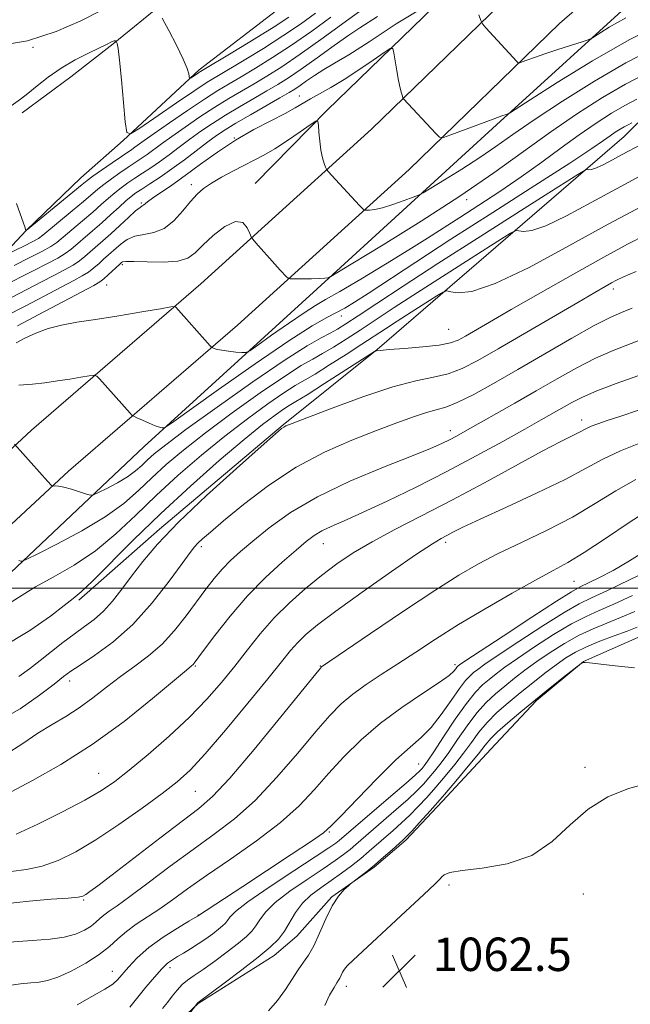
# Model space of a CAD drawing. Extents: x 2074800 to 2077700, y 287300 to 290200.
# Drawn here: x 2076607 to 2076753, y 288400 to 288636 of the extents above; entities that cross this region are included whole.
import ezdxf

# ---------------------------------------------------------------- set-up
doc = ezdxf.new("R2010")
doc.units = 0
doc.header["$MEASUREMENT"] = 0
for name, color, linetype, lineweight in [('BREAKLINE DTM HARD', 7, 'Continuous', 0), ('CONTOUR INDEX', 41, 'Continuous', 13), ('CONTOUR INTERMEDIATE', 44, 'Continuous', 0), ('GRID LINE', 7, 'Continuous', 0), ('SPOT ELEVATION', 7, 'Continuous', 0), ('SPOT ELEVATION DTM', 2, 'Continuous', 13)]:
    doc.layers.add(name, color=color, linetype=linetype, lineweight=lineweight)
doc.styles.add('Style-WORKING', font='WORKING.shx')

# ---------------------------------------------------------------- blocks, each defined once
blk = doc.blocks.new('SPOT')
at = {"layer": 'SPOT ELEVATION'}
for p, q in [((-3.91, -3.91), (3.82, 3.81)), ((-1.65, 3.77), (1.72, -3.93))]:
    blk.add_line(p, q, dxfattribs=at)

msp = doc.modelspace()

# ---------------------------------------------------------------- linework, layer by layer
at = {"layer": 'BREAKLINE DTM HARD'}
for points in [[(2076939.15, 288858.57, 991.18), (2076897.26, 288814.25, 996.04), (2076853.19, 288773.32, 1000.35), (2076818.77, 288736.09, 1004.71), (2076768.81, 288693.06, 1008.43), (2076749.48, 288678.19, 1010.48), (2076736.59, 288667.04, 1011.79), (2076713.49, 288646.85, 1014), (2076680.16, 288614.42, 1017.78), (2076662.95, 288596.87, 1019.51)], [(2076342.28, 288262.86, 1056.58), (2076364.04, 288275.95, 1054.68), (2076386.5, 288295.47, 1052.35), (2076415.81, 288327.15, 1049.16), (2076445.16, 288366.29, 1045.5), (2076476.2, 288404.39, 1041.27), (2076503.47, 288435.75, 1037.61), (2076543.67, 288475.5, 1032.66), (2076576.02, 288506.82, 1028.87), (2076609.39, 288537.8, 1025.62), (2076649.9, 288572.81, 1021.35), (2076690.75, 288609.85, 1016.81), (2076726.85, 288644.88, 1012.95), (2076760.89, 288674.5, 1010.17), (2076801.74, 288710.18, 1005.87), (2076849.08, 288755.99, 1000.92), (2076884.16, 288789, 997.3), (2076920.6, 288824.02, 993.44), (2076939.16, 288843.17, 991.7)], [(2076370.8, 288261.85, 1055.39), (2076395.7, 288285.98, 1052.35), (2076422.87, 288311.59, 1050.24), (2076455.56, 288358.16, 1045.5), (2076486.3, 288395.89, 1041.27), (2076513.1, 288426.71, 1037.61), (2076552.9, 288466.06, 1032.66), (2076585.1, 288497.24, 1028.87), (2076618.2, 288527.97, 1025.62), (2076658.65, 288562.93, 1021.35), (2076699.78, 288600.22, 1016.81), (2076735.79, 288635.16, 1012.95), (2076769.56, 288664.55, 1010.17), (2076810.68, 288700.46, 1005.87), (2076858.19, 288746.44, 1000.92), (2076893.26, 288779.43, 997.3), (2076929.91, 288814.66, 993.44), (2076939.18, 288824.22, 992.58)], [(2076501.97, 288403.12, 1040.13), (2076528.31, 288429.17, 1036.87), (2076564.87, 288465.32, 1032.52), (2076601.42, 288500.94, 1028.69), (2076636.35, 288533.9, 1024.49), (2076677.73, 288571.63, 1020.29), (2076720.72, 288610.95, 1016.3), (2076755.11, 288642.31, 1012.78), (2076795.94, 288678.97, 1008.63), (2076851.83, 288729.99, 1002.86), (2076916.84, 288787.9, 996.88)], [(2076939.23, 288780.26, 1007.55), (2076902.78, 288748.99, 1010.06), (2076848.51, 288699.57, 1014.21), (2076803.92, 288660.25, 1018.83), (2076751.23, 288608.15, 1024.91), (2076692.14, 288557.15, 1031.95), (2076669.58, 288539.09, 1033.89), (2076640.04, 288514.13, 1033.63), (2076620.7, 288497.13, 1032.32)], [(2076607.17, 288613.81, 1006.66), (2076618.77, 288622.42, 1006.97), (2076628.93, 288630.31, 1006.15), (2076641.27, 288640.36, 1003.61), (2076652.89, 288651.49, 1002.51), (2076664.87, 288662.26, 1001.46), (2076679.03, 288675.19, 1000.01), (2076691.37, 288685.23, 998.05), (2076705.15, 288694.55, 997.35), (2076717.85, 288704.23, 995.39), (2076735.62, 288717.5, 994.14), (2076748.31, 288726.1, 992.85), (2076762.46, 288737.58, 992.18)], [(2076485.38, 288474.32, 1025.72), (2076495.2, 288486.91, 1023.61), (2076501.76, 288496.99, 1022.24), (2076511.21, 288507.78, 1021.26), (2076521.72, 288513.5, 1020.55), (2076535.83, 288518.48, 1019.03), (2076545.98, 288524.56, 1018.95), (2076552.17, 288533.56, 1017.73), (2076559.83, 288546.16, 1016.87), (2076570.01, 288557.3, 1015.31), (2076581.24, 288563.38, 1013.23), (2076597.92, 288574.85, 1011.36), (2076608.09, 288585.63, 1007.99), (2076621.17, 288598.2, 1007.17), (2076631.33, 288607.18, 1006.11), (2076649.49, 288624.05, 1003.69), (2076669.08, 288639.12, 1001.81), (2076679.25, 288650.26, 1000.52), (2076690.88, 288662.12, 999.07), (2076707.57, 288675.03, 997.5), (2076723.18, 288689.03, 996.33), (2076739.14, 288701.23, 994.72), (2076755.48, 288715.59, 994.25)], [(2076641.31, 288393, 1057.4), (2076649.3, 288400.55, 1058.07), (2076667.43, 288412.01, 1058.66), (2076672.87, 288416.67, 1058.81), (2076681.23, 288426.02, 1059.91), (2076691.39, 288433.19, 1060.1), (2076699.01, 288439.65, 1060.3), (2076707.73, 288448.99, 1060.38), (2076720.45, 288462.65, 1061.16), (2076730.26, 288473.07, 1060.22), (2076741.51, 288482.4, 1059.99), (2076755.27, 288488.46, 1059.24), (2076770.1, 288491.99, 1059.2), (2076788.18, 288494.06, 1060.07), (2076801.93, 288499.4, 1059.99), (2076811.37, 288506.94, 1059.83), (2076825.87, 288516.97, 1060.34), (2076835.66, 288522.34, 1060.22), (2076851.21, 288525.14, 1060.38)]]:
    msp.add_polyline3d(points, dxfattribs=at)
at = {"layer": 'CONTOUR INDEX', "flags": 128}
for points, elevation in [([(2076689.296, 288639.128), (2076684.784, 288635.794), (2076679.198, 288631.717), (2076673.723, 288627.821), (2076669.281, 288624.818), (2076665.723, 288622.573), (2076662.635, 288620.74), (2076659.649, 288619.005), (2076656.578, 288617.189), (2076653.28, 288615.146), (2076649.703, 288612.802), (2076646.145, 288610.375), (2076642.992, 288608.154), (2076640.529, 288606.36), (2076637.081, 288603.808), (2076635.656, 288602.821), (2076632.513, 288600.738), (2076630.547, 288599.405), (2076628.504, 288597.975), (2076626.676, 288596.632), (2076625.221, 288595.472), (2076621.84, 288592.575), (2076619.124, 288590.298), (2076612.082, 288584.468), (2076611.011, 288583.694), (2076609.719, 288582.972), (2076607.725, 288581.969), (2076603.538, 288579.931)], 1010), ([(2076756.315, 288623.147), (2076751.528, 288620.658), (2076746.097, 288617.492), (2076740.076, 288613.634), (2076733.725, 288609.271), (2076720.078, 288599.422), (2076711.932, 288593.814), (2076702.629, 288587.811), (2076693.542, 288582.178), (2076682.495, 288575.481), (2076680.997, 288574.589), (2076680.64, 288574.409), (2076680.316, 288574.309), (2076679.623, 288574.192), (2076678.334, 288574.093), (2076676.36, 288574.038), (2076674.159, 288574.019), (2076672.328, 288574.017), (2076671.293, 288574.036), (2076670.801, 288574.16), (2076670.433, 288574.496), (2076668.903, 288576.147), (2076667.618, 288577.562), (2076663.072, 288582.667), (2076662.335, 288583.522), (2076661.958, 288584.109), (2076661.618, 288584.931), (2076661.014, 288586.266), (2076659.932, 288587.503), (2076658.176, 288587.805), (2076655.683, 288586.608), (2076652.897, 288584.44), (2076650.392, 288582.101), (2076648.522, 288580.253), (2076646.765, 288578.993), (2076644.38, 288578.282), (2076640.914, 288578.048), (2076637.071, 288578.098), (2076633.844, 288578.211), (2076631.971, 288578.212), (2076631.178, 288578.115), (2076630.935, 288577.982), (2076630.478, 288577.565), (2076627.739, 288574.981), (2076626.653, 288574.011), (2076625.728, 288573.309), (2076624.285, 288572.472), (2076611.133, 288565.466), (2076605.997, 288562.754)], 1020), ([(2076755.528, 288591.421), (2076747.453, 288587.101), (2076738.008, 288581.905), (2076728.47, 288576.783), (2076720.359, 288572.883), (2076714.819, 288571.019), (2076711.517, 288570.662), (2076709.747, 288570.952), (2076708.796, 288571.13), (2076707.923, 288570.865), (2076706.381, 288569.929), (2076700.264, 288566.041), (2076696.898, 288563.884), (2076694.08, 288562.054), (2076688.446, 288558.367), (2076684.7, 288555.944), (2076680.723, 288553.41), (2076677.24, 288551.25), (2076672.525, 288548.477), (2076669.814, 288546.749), (2076665.922, 288544.069), (2076661.054, 288540.526), (2076655.633, 288536.358), (2076650.044, 288531.788), (2076644.517, 288526.997), (2076639.244, 288522.149), (2076634.337, 288517.413), (2076629.591, 288512.955), (2076624.717, 288508.941), (2076619.572, 288505.502), (2076614.586, 288502.622), (2076610.33, 288500.251), (2076607.153, 288498.308), (2076604.511, 288496.591)], 1030), ([(2076754.507, 288550.823), (2076749.298, 288548.943), (2076744.697, 288547.201), (2076741.255, 288545.711), (2076738.689, 288544.404), (2076731.377, 288540.249), (2076727.481, 288538.056), (2076722.218, 288535.113), (2076715.85, 288531.622), (2076708.787, 288527.88), (2076701.479, 288524.18), (2076694.544, 288520.811), (2076688.64, 288518.058), (2076684.249, 288516.108), (2076681.132, 288514.75), (2076678.873, 288513.674), (2076677.042, 288512.573), (2076675.153, 288511.147), (2076672.71, 288509.101), (2076669.362, 288506.207), (2076665.353, 288502.512), (2076661.075, 288498.133), (2076656.922, 288493.295), (2076653.285, 288488.666), (2076650.559, 288485.021), (2076648.302, 288481.984), (2076648.031, 288481.67), (2076647.68, 288481.367), (2076646.469, 288480.359), (2076638.374, 288473.554), (2076631.532, 288468.07), (2076623.914, 288462.506), (2076616.373, 288457.741), (2076609.628, 288453.954), (2076604.364, 288451.15)], 1040), ([(2076756.611, 288509.087), (2076752.524, 288506.476), (2076748.591, 288504.21), (2076745.142, 288502.407), (2076740.691, 288500.253), (2076738.667, 288499.113), (2076735.084, 288496.859), (2076729.154, 288493.005), (2076722.291, 288488.504), (2076713.139, 288482.461), (2076711.818, 288481.573), (2076711.5, 288481.343), (2076711.348, 288481.213), (2076711.164, 288481.016), (2076710.91, 288480.684), (2076710.459, 288480.118), (2076709.331, 288479.094), (2076706.961, 288477.359), (2076703.009, 288474.744), (2076698.058, 288471.418), (2076692.923, 288467.637), (2076688.264, 288463.636), (2076684.146, 288459.57), (2076680.48, 288455.574), (2076677.091, 288451.728), (2076673.452, 288447.88), (2076668.947, 288443.824), (2076663.225, 288439.457), (2076656.998, 288435.092), (2076651.244, 288431.151), (2076646.697, 288427.946), (2076643.13, 288425.373), (2076640.077, 288423.219), (2076634.456, 288419.51), (2076632.076, 288417.777), (2076630.072, 288416.027), (2076628.074, 288414.206), (2076625.608, 288412.264), (2076622.385, 288410.212), (2076618.853, 288408.296), (2076615.648, 288406.819), (2076613.213, 288405.988), (2076611.237, 288405.622), (2076609.217, 288405.439), (2076606.699, 288405.194), (2076603.425, 288404.778)], 1050), ([(2076753.709, 288480.904), (2076749.125, 288481.401), (2076742.961, 288482.107), (2076741.942, 288482.204), (2076741.582, 288482.2), (2076741.372, 288482.153), (2076741.211, 288482.092), (2076741.103, 288482.038), (2076740.976, 288481.953), (2076736.753, 288478.647), (2076733.547, 288476.112), (2076729.987, 288473.257), (2076726.488, 288470.391), (2076723.371, 288467.755), (2076720.929, 288465.573), (2076719.3, 288463.933), (2076717.994, 288462.377), (2076716.365, 288460.312), (2076713.94, 288457.325), (2076710.947, 288453.732), (2076707.784, 288450.029), (2076704.819, 288446.659), (2076702.287, 288443.855), (2076700.387, 288441.799), (2076699.201, 288440.554), (2076698.339, 288439.717), (2076695.677, 288437.311), (2076693.669, 288435.527), (2076691.566, 288433.72), (2076689.642, 288432.152), (2076688.049, 288430.917), (2076686.271, 288429.582), (2076685.843, 288429.236), (2076685.261, 288428.727), (2076684.248, 288427.782), (2076682.888, 288426.222), (2076681.358, 288423.891), (2076679.81, 288420.767), (2076678.317, 288417.364), (2076676.932, 288414.327), (2076675.678, 288412.108), (2076674.475, 288410.376), (2076673.217, 288408.607), (2076670.18, 288403.878), (2076668.294, 288401.273), (2076666.072, 288398.781)], 1060)]:
    msp.add_lwpolyline(points, dxfattribs=dict(at, elevation=elevation))
at = {"layer": 'CONTOUR INTERMEDIATE', "flags": 128}
for points, elevation in [([(2076625.861, 288638.189), (2076621.185, 288635.846), (2076615.309, 288633.252), (2076608.392, 288631.049), (2076600.746, 288629.712)], 1004), ([(2076703.702, 288639.315), (2076696.693, 288635.076), (2076690.178, 288630.777), (2076685.322, 288627.691), (2076681.895, 288625.652), (2076679.317, 288624.135), (2076677.114, 288622.722), (2076675.222, 288621.416), (2076673.685, 288620.328), (2076672.439, 288619.489), (2076671.014, 288618.62), (2076668.832, 288617.363), (2076661.764, 288613.324), (2076658.29, 288611.299), (2076655.716, 288609.724), (2076653.681, 288608.357), (2076651.586, 288606.813), (2076646.018, 288602.568), (2076642.994, 288600.342), (2076640.18, 288598.391), (2076637.732, 288596.781), (2076635.776, 288595.527), (2076634.358, 288594.594), (2076633.203, 288593.745), (2076631.953, 288592.688), (2076630.332, 288591.209), (2076628.383, 288589.408), (2076626.229, 288587.458), (2076624.007, 288585.528), (2076618.781, 288581.095), (2076617.455, 288580.09), (2076615.658, 288578.985), (2076613.054, 288577.602), (2076609.964, 288576.05), (2076606.874, 288574.512), (2076601.29, 288571.664)], 1014), ([(2076677.334, 288637.618), (2076673.726, 288635.024), (2076669.544, 288632.195), (2076664.872, 288629.223), (2076660.275, 288626.41), (2076653.752, 288622.52), (2076651.447, 288621.091), (2076648.457, 288619.122), (2076644.111, 288616.171), (2076635.309, 288610.122), (2076633.078, 288608.727), (2076632.175, 288609.113), (2076631.827, 288611.61), (2076631.41, 288616.23), (2076630.9, 288621.699), (2076630.425, 288626.427), (2076630.083, 288629.21), (2076629.869, 288630.401), (2076629.746, 288630.741), (2076629.643, 288630.907), (2076629.511, 288630.974), (2076629.399, 288631.014), (2076629.269, 288631.038), (2076629.129, 288631.026), (2076628.954, 288630.97), (2076628.716, 288630.86), (2076627.488, 288630.245), (2076623.169, 288628.166), (2076619.86, 288626.468), (2076616.442, 288624.481), (2076613.355, 288622.343), (2076610.702, 288620.259), (2076608.495, 288618.454), (2076606.743, 288617.096), (2076604.499, 288615.483)], 1006), ([(2076751.622, 288636.549), (2076747.687, 288634.299), (2076743.685, 288631.784), (2076742.663, 288631.296), (2076741.17, 288630.796), (2076735.381, 288628.934), (2076732.242, 288627.897), (2076729.755, 288627.041), (2076727.979, 288626.401), (2076726.84, 288625.975), (2076726.23, 288625.766), (2076725.905, 288625.797), (2076725.585, 288626.092), (2076718.115, 288634.172), (2076717.33, 288635.073), (2076716.895, 288635.875), (2076716.44, 288637.268)], 1014), ([(2076760.456, 288635.33), (2076752.437, 288631.278), (2076743.638, 288626.241), (2076735.236, 288621.059), (2076728.722, 288616.893), (2076725.144, 288614.588), (2076723.761, 288613.719), (2076723.387, 288613.539), (2076722.965, 288613.398), (2076721.937, 288613.033), (2076719.878, 288612.274), (2076709.792, 288608.48), (2076708.02, 288607.874), (2076707.075, 288607.962), (2076706.147, 288608.82), (2076698.412, 288617.121), (2076698.287, 288617.352), (2076698.155, 288617.753), (2076697.932, 288618.506), (2076697.618, 288619.721), (2076697.233, 288621.492), (2076696.809, 288623.807), (2076696.407, 288626.216), (2076696.097, 288628.162), (2076695.85, 288629.185), (2076695.252, 288629.206), (2076693.789, 288628.245), (2076691.138, 288626.397), (2076687.729, 288624.074), (2076684.181, 288621.762), (2076681.012, 288619.851), (2076678.328, 288618.334), (2076676.133, 288617.107), (2076672.498, 288614.958), (2076670.067, 288613.636), (2076666.668, 288611.908), (2076662.564, 288609.763), (2076658.184, 288607.231), (2076653.898, 288604.382), (2076649.861, 288601.459), (2076646.171, 288598.747), (2076642.933, 288596.481), (2076638.319, 288593.381), (2076637.136, 288592.504), (2076636.194, 288591.693), (2076635.892, 288591.514), (2076635.349, 288591.158), (2076634.305, 288590.308), (2076632.6, 288588.763), (2076630.491, 288586.801), (2076628.334, 288584.814), (2076626.422, 288583.117), (2076623.386, 288580.503), (2076622.155, 288579.421), (2076620.883, 288578.387), (2076619.323, 288577.327), (2076617.279, 288576.171), (2076614.738, 288574.858), (2076611.734, 288573.328), (2076604.571, 288569.598)], 1016), ([(2076692.212, 288636.873), (2076687.929, 288634.15), (2076685.355, 288632.42), (2076681.789, 288629.883), (2076677.735, 288626.955), (2076673.938, 288624.248), (2076670.93, 288622.205), (2076668.377, 288620.603), (2076665.733, 288619.052), (2076662.6, 288617.249), (2076659.171, 288615.257), (2076655.785, 288613.222), (2076652.71, 288611.263), (2076649.913, 288609.366), (2076647.289, 288607.483), (2076644.756, 288605.591), (2076642.326, 288603.758), (2076640.037, 288602.075), (2076637.918, 288600.606), (2076635.96, 288599.314), (2076634.145, 288598.132), (2076632.453, 288597), (2076630.854, 288595.86), (2076629.314, 288594.66), (2076627.776, 288593.341), (2076626.078, 288591.822), (2076624.034, 288590.017), (2076621.565, 288587.913), (2076615.406, 288582.769), (2076614.027, 288581.793), (2076611.993, 288580.643), (2076608.83, 288579.033), (2076605.191, 288577.243)], 1012), ([(2076681.059, 288636.706), (2076676.462, 288633.37), (2076671.634, 288630.008), (2076667.076, 288627.02), (2076662.999, 288624.492), (2076659.536, 288622.428), (2076656.697, 288620.76), (2076653.984, 288619.121), (2076650.775, 288617.069), (2076646.696, 288614.341), (2076642.377, 288611.385), (2076638.695, 288608.825), (2076636.303, 288607.129), (2076634.124, 288605.542), (2076633.394, 288605.036), (2076630.882, 288603.344), (2076628.641, 288601.81), (2076626.155, 288600.09), (2076624.037, 288598.605), (2076622.665, 288597.604), (2076621.47, 288596.649), (2076608.056, 288585.604), (2076608.042, 288585.635), (2076607.75, 288586.502), (2076607.063, 288588.499), (2076605.795, 288592.053)], 1008), ([(2076670.991, 288636.677), (2076667.455, 288634.383), (2076662.668, 288631.425), (2076657.551, 288628.329), (2076649.861, 288623.718), (2076649.351, 288623.389), (2076647.587, 288622.181), (2076647.287, 288621.994), (2076647.166, 288622.045), (2076647.018, 288623.086), (2076646.627, 288624.418), (2076645.689, 288626.677), (2076644.079, 288629.957), (2076642.21, 288633.535), (2076640.629, 288636.487)], 1004), ([(2076758.328, 288629.208), (2076751.65, 288625.753), (2076744.12, 288621.386), (2076736.45, 288616.574), (2076729.692, 288612.111), (2076724.576, 288608.58), (2076720.536, 288605.725), (2076716.682, 288603.077), (2076712.408, 288600.319), (2076708.233, 288597.73), (2076704.959, 288595.742), (2076703.098, 288594.632), (2076701.996, 288594.069), (2076700.71, 288593.572), (2076698.556, 288592.784), (2076695.907, 288591.857), (2076693.394, 288591.07), (2076691.522, 288590.63), (2076690.282, 288590.468), (2076689.539, 288590.445), (2076689.118, 288590.49), (2076688.69, 288590.797), (2076687.889, 288591.63), (2076683.064, 288596.799), (2076680.425, 288599.71), (2076680.146, 288600.038), (2076679.98, 288600.322), (2076679.785, 288600.806), (2076679.458, 288601.693), (2076679.053, 288603.026), (2076678.667, 288604.808), (2076678.376, 288606.967), (2076678.179, 288609.129), (2076678.059, 288610.845), (2076677.928, 288611.742), (2076677.42, 288611.752), (2076676.1, 288610.885), (2076673.706, 288609.227), (2076670.677, 288607.175), (2076667.623, 288605.204), (2076665.002, 288603.667), (2076662.647, 288602.425), (2076660.235, 288601.214), (2076657.555, 288599.839), (2076654.839, 288598.375), (2076652.428, 288596.963), (2076650.553, 288595.672), (2076648.995, 288594.292), (2076647.421, 288592.542), (2076645.566, 288590.283), (2076643.434, 288587.941), (2076641.096, 288586.086), (2076638.643, 288585.106), (2076636.24, 288584.669), (2076634.074, 288584.259), (2076632.286, 288583.488), (2076630.834, 288582.458), (2076626.635, 288578.753), (2076625.53, 288577.747), (2076624.311, 288576.684), (2076622.988, 288575.669), (2076621.504, 288574.74), (2076619.511, 288573.665), (2076616.594, 288572.145), (2076607.852, 288567.532), (2076603.303, 288565.16)], 1018), ([(2076754.244, 288617.038), (2076751.407, 288615.563), (2076748.174, 288613.676), (2076744.507, 288611.314), (2076740.478, 288608.524), (2076736.143, 288605.367), (2076731.516, 288601.964), (2076726.601, 288598.452), (2076721.462, 288594.973), (2076716.423, 288591.684), (2076711.869, 288588.75), (2076704.206, 288583.79), (2076699.73, 288580.971), (2076694.108, 288577.522), (2076688.19, 288573.958), (2076683.153, 288570.983), (2076679.784, 288569.055), (2076677.325, 288567.628), (2076674.629, 288565.91), (2076670.913, 288563.369), (2076666.861, 288560.521), (2076663.52, 288558.147), (2076661.622, 288556.829), (2076660.642, 288556.37), (2076659.741, 288556.377), (2076658.294, 288556.518), (2076656.536, 288556.709), (2076654.918, 288556.927), (2076653.792, 288557.147), (2076653.115, 288557.345), (2076652.749, 288557.494), (2076652.523, 288557.626), (2076652.136, 288558.018), (2076643.957, 288567.231), (2076643.671, 288567.385), (2076642.711, 288567.296), (2076640.255, 288566.889), (2076635.815, 288566.136), (2076630.243, 288565.207), (2076624.726, 288564.321), (2076620.191, 288563.624), (2076616.52, 288562.974), (2076613.337, 288562.156), (2076610.368, 288561.036), (2076607.746, 288559.81), (2076605.707, 288558.753)], 1022), ([(2076753.081, 288611.417), (2076752.173, 288610.929), (2076751.285, 288610.468), (2076750.274, 288609.878), (2076749.128, 288609.139), (2076747.868, 288608.267), (2076746.317, 288607.156), (2076743.502, 288605.225), (2076738.252, 288601.773), (2076729.9, 288596.406), (2076719.792, 288589.945), (2076709.781, 288583.516), (2076701.39, 288578.058), (2076690.002, 288570.556), (2076686.693, 288568.42), (2076684.364, 288567.012), (2076682.385, 288565.946), (2076680.081, 288564.774), (2076676.589, 288562.789), (2076671.001, 288559.221), (2076662.941, 288553.707), (2076654.149, 288547.529), (2076642.865, 288539.51), (2076641.323, 288538.459), (2076640.953, 288538.323), (2076640.631, 288538.367), (2076640.027, 288538.52), (2076639.007, 288538.876), (2076637.53, 288539.479), (2076635.921, 288540.177), (2076634.594, 288540.766), (2076633.836, 288541.118), (2076633.421, 288541.401), (2076632.993, 288541.858), (2076625.67, 288550.066), (2076624.971, 288550.771), (2076624.332, 288550.966), (2076623.203, 288550.818), (2076621.19, 288550.477), (2076618.516, 288550.04), (2076615.557, 288549.583), (2076612.602, 288549.173), (2076609.587, 288548.828), (2076606.361, 288548.554)], 1024), ([(2076755.436, 288606.287), (2076750.597, 288603.731), (2076748.451, 288602.556), (2076746.363, 288601.436), (2076744.619, 288600.598), (2076743.433, 288600.199), (2076742.726, 288600.122), (2076742.347, 288600.184), (2076741.919, 288600.081), (2076740.169, 288599.033), (2076735.594, 288596.142), (2076727.313, 288590.889), (2076716.928, 288584.28), (2076706.657, 288577.696), (2076698.308, 288572.273), (2076692.037, 288568.142), (2076687.588, 288565.186), (2076684.639, 288563.244), (2076682.612, 288561.981), (2076680.865, 288561.019), (2076678.724, 288559.922), (2076675.395, 288558.029), (2076670.055, 288554.624), (2076662.347, 288549.35), (2076653.781, 288543.3), (2076646.337, 288537.923), (2076641.496, 288534.314), (2076638.762, 288532.132), (2076637.143, 288530.68), (2076635.768, 288529.367), (2076634.256, 288528.04), (2076632.347, 288526.653), (2076629.919, 288525.206), (2076627.406, 288523.866), (2076625.382, 288522.843), (2076624.216, 288522.301), (2076623.472, 288522.207), (2076622.514, 288522.479), (2076620.893, 288523.018), (2076618.922, 288523.643), (2076617.102, 288524.154), (2076615.827, 288524.404), (2076615.052, 288524.454), (2076614.412, 288524.396), (2076614.288, 288524.434), (2076614.153, 288524.564), (2076613.284, 288525.504), (2076605.289, 288534.423)], 1026), ([(2076755.025, 288598.591), (2076749.436, 288595.621), (2076743.351, 288592.291), (2076737.432, 288589.117), (2076732.489, 288586.741), (2076729.126, 288585.609), (2076727.121, 288585.392), (2076726.047, 288585.568), (2076725.358, 288585.606), (2076724.046, 288584.949), (2076720.987, 288583.035), (2076715.49, 288579.548), (2076708.596, 288575.16), (2076701.777, 288570.79), (2076696.194, 288567.163), (2076688.017, 288561.777), (2076684.669, 288559.594), (2076681.668, 288557.696), (2076679.053, 288556.134), (2076676.717, 288554.841), (2076673.96, 288553.253), (2076669.935, 288550.686), (2076664.134, 288546.71), (2076657.418, 288541.913), (2076650.985, 288537.14), (2076645.77, 288533.051), (2076641.64, 288529.564), (2076638.193, 288526.414), (2076634.998, 288523.362), (2076631.482, 288520.277), (2076627.044, 288517.055), (2076621.401, 288513.691), (2076615.561, 288510.575), (2076610.854, 288508.199), (2076608.241, 288506.905), (2076607.198, 288506.456), (2076606.831, 288506.465), (2076606.348, 288506.594)], 1028), ([(2076756.456, 288584.574), (2076752.044, 288582.323), (2076746.371, 288579.254), (2076739.077, 288575.175), (2076731.209, 288570.706), (2076724.167, 288566.67), (2076719.025, 288563.702), (2076713.252, 288560.34), (2076711.509, 288559.384), (2076709.651, 288558.693), (2076706.963, 288558.17), (2076703.035, 288557.736), (2076698.677, 288557.379), (2076695.007, 288557.106), (2076692.859, 288556.918), (2076691.942, 288556.8), (2076691.682, 288556.732), (2076691.477, 288556.623), (2076690.618, 288556.078), (2076679.539, 288548.97), (2076675.321, 288546.297), (2076672.671, 288544.659), (2076671.086, 288543.699), (2076669.694, 288542.811), (2076667.709, 288541.428), (2076664.69, 288539.14), (2076660.282, 288535.576), (2076654.318, 288530.526), (2076647.394, 288524.429), (2076640.294, 288517.884), (2076633.735, 288511.492), (2076623.957, 288501.609), (2076621.268, 288499.065), (2076619.338, 288497.481), (2076617.182, 288495.832), (2076613.905, 288493.292), (2076608.98, 288489.828), (2076601.972, 288485.602)], 1032), ([(2076754.138, 288575.808), (2076751.115, 288574.504), (2076749.432, 288573.723), (2076748.233, 288573.089), (2076746.701, 288572.228), (2076744.195, 288570.784), (2076740.119, 288568.406), (2076721.082, 288557.252), (2076716.196, 288554.455), (2076712.426, 288552.531), (2076709.121, 288551.288), (2076705.642, 288550.479), (2076701.402, 288549.621), (2076695.83, 288548.176), (2076688.719, 288545.823), (2076681.33, 288543.104), (2076675.289, 288540.781), (2076671.786, 288539.42), (2076670.267, 288538.814), (2076669.745, 288538.56), (2076669.231, 288538.182), (2076667.749, 288536.906), (2076664.323, 288533.883), (2076658.419, 288528.629), (2076651.268, 288522.13), (2076644.539, 288515.739), (2076639.523, 288510.516), (2076635.985, 288506.354), (2076633.307, 288502.853), (2076630.96, 288499.695), (2076628.754, 288496.876), (2076626.585, 288494.47), (2076624.362, 288492.499), (2076622.03, 288490.756), (2076619.548, 288488.979), (2076616.9, 288486.976), (2076614.172, 288484.822), (2076611.481, 288482.661), (2076608.899, 288480.626), (2076606.328, 288478.804)], 1034), ([(2076753.14, 288567.049), (2076750.587, 288565.999), (2076747.868, 288564.779), (2076744.097, 288562.834), (2076738.69, 288559.802), (2076732.269, 288556.093), (2076725.759, 288552.309), (2076719.949, 288548.977), (2076715.085, 288546.3), (2076711.28, 288544.407), (2076708.517, 288543.325), (2076706.271, 288542.695), (2076703.888, 288542.056), (2076700.81, 288541.03), (2076696.856, 288539.566), (2076691.944, 288537.691), (2076686.069, 288535.397), (2076679.539, 288532.534), (2076672.743, 288528.918), (2076666.095, 288524.524), (2076660.117, 288519.982), (2076655.356, 288516.079), (2076652.188, 288513.408), (2076650.297, 288511.76), (2076649.198, 288510.731), (2076648.39, 288509.862), (2076647.323, 288508.487), (2076645.433, 288505.886), (2076642.32, 288501.628), (2076638.234, 288496.433), (2076633.591, 288491.304), (2076628.826, 288487.07), (2076624.451, 288483.846), (2076621.003, 288481.569), (2076618.763, 288480.072), (2076617.012, 288478.779), (2076614.778, 288477.013), (2076611.3, 288474.315), (2076606.667, 288471.103), (2076601.18, 288468.017)], 1036), ([(2076757.219, 288560.254), (2076748.615, 288556.876), (2076744.397, 288555.018), (2076739.939, 288552.737), (2076735.207, 288550.095), (2076730.217, 288547.22), (2076725.067, 288544.269), (2076713.18, 288537.542), (2076711.105, 288536.393), (2076709.425, 288535.5), (2076707.614, 288534.605), (2076704.882, 288533.403), (2076700.368, 288531.576), (2076693.596, 288528.909), (2076685.605, 288525.58), (2076677.813, 288521.87), (2076671.365, 288518.061), (2076666.302, 288514.431), (2076662.394, 288511.261), (2076659.398, 288508.728), (2076657.036, 288506.602), (2076655.018, 288504.552), (2076653.083, 288502.288), (2076651.08, 288499.695), (2076646.398, 288493.314), (2076643.631, 288489.807), (2076640.622, 288486.534), (2076637.415, 288483.744), (2076634.085, 288481.271), (2076630.712, 288478.846), (2076627.364, 288476.28), (2076624.056, 288473.703), (2076620.793, 288471.326), (2076617.562, 288469.275), (2076614.3, 288467.343), (2076610.926, 288465.243), (2076607.3, 288462.773), (2076603.027, 288460.093)], 1038), ([(2076754.679, 288542.583), (2076750.44, 288541.158), (2076747.204, 288540.084), (2076744.919, 288539.314), (2076743.35, 288538.734), (2076742.25, 288538.239), (2076740.225, 288537.166), (2076738.617, 288536.378), (2076735.949, 288535.04), (2076731.632, 288532.762), (2076717.8, 288525.195), (2076709.994, 288521.007), (2076702.762, 288517.273), (2076696.357, 288514.006), (2076690.885, 288511.097), (2076686.365, 288508.42), (2076682.464, 288505.783), (2076678.759, 288502.984), (2076674.935, 288499.863), (2076671.094, 288496.453), (2076667.445, 288492.831), (2076664.131, 288489.071), (2076661.047, 288485.221), (2076658.024, 288481.326), (2076654.877, 288477.401), (2076651.357, 288473.354), (2076647.201, 288469.065), (2076642.313, 288464.52), (2076637.259, 288460.13), (2076632.773, 288456.411), (2076629.296, 288453.686), (2076626.093, 288451.501), (2076622.136, 288449.208), (2076616.776, 288446.375), (2076610.887, 288443.44), (2076605.723, 288441.057)], 1042), ([(2076755.56, 288534.908), (2076750.355, 288532.887), (2076746.16, 288530.878), (2076742.157, 288528.684), (2076737.153, 288526.025), (2076730.419, 288522.774), (2076723.087, 288519.395), (2076716.751, 288516.502), (2076712.604, 288514.551), (2076710.224, 288513.364), (2076708.786, 288512.608), (2076707.452, 288511.89), (2076705.329, 288510.6), (2076701.513, 288508.071), (2076695.52, 288503.935), (2076688.555, 288499.03), (2076682.248, 288494.491), (2076677.84, 288491.18), (2076675.022, 288488.85), (2076673.096, 288486.978), (2076671.375, 288485.017), (2076669.201, 288482.324), (2076665.925, 288478.233), (2076661.195, 288472.425), (2076655.835, 288465.969), (2076650.966, 288460.282), (2076647.344, 288456.367), (2076644.271, 288453.562), (2076640.686, 288450.791), (2076635.841, 288447.266), (2076630.25, 288443.352), (2076624.742, 288439.703), (2076619.957, 288436.842), (2076615.787, 288434.783), (2076611.939, 288433.412), (2076608.167, 288432.591), (2076604.426, 288432.092)], 1044), ([(2076754.057, 288525.992), (2076749.267, 288523.285), (2076744.287, 288520.214), (2076738.841, 288517.005), (2076732.807, 288513.865), (2076726.67, 288510.912), (2076721.068, 288508.241), (2076716.344, 288505.82), (2076711.664, 288503.106), (2076705.895, 288499.424), (2076698.401, 288494.431), (2076690.528, 288489.098), (2076678.811, 288481.103), (2076678.567, 288480.838), (2076677.412, 288479.433), (2076669.086, 288469.187), (2076662.663, 288461.378), (2076656.825, 288454.495), (2076652.732, 288450.085), (2076649.463, 288447.194), (2076640.116, 288440.094), (2076628.699, 288431.353), (2076625.24, 288428.73), (2076623.342, 288427.328), (2076622.368, 288426.647), (2076621.662, 288426.257), (2076620.503, 288425.995), (2076618.155, 288425.767), (2076614.117, 288425.481), (2076608.818, 288425.057), (2076602.925, 288424.418)], 1046), ([(2076757.759, 288519.096), (2076752.417, 288515.711), (2076746.759, 288511.896), (2076741.683, 288508.499), (2076737.759, 288506.094), (2076734.236, 288504.164), (2076730.035, 288501.918), (2076724.411, 288498.783), (2076717.961, 288495.055), (2076711.617, 288491.249), (2076706.111, 288487.78), (2076701.365, 288484.677), (2076697.103, 288481.872), (2076693.114, 288479.297), (2076689.458, 288476.896), (2076686.262, 288474.613), (2076683.533, 288472.309), (2076680.794, 288469.51), (2076677.449, 288465.66), (2076673.089, 288460.457), (2076668.057, 288454.629), (2076662.886, 288449.159), (2076657.965, 288444.76), (2076653.123, 288441.06), (2076648.046, 288437.414), (2076642.593, 288433.392), (2076637.301, 288429.411), (2076632.881, 288426.102), (2076629.848, 288423.917), (2076627.944, 288422.595), (2076626.72, 288421.7), (2076625.763, 288420.864), (2076624.808, 288419.994), (2076623.63, 288419.066), (2076622.028, 288418.084), (2076619.91, 288417.156), (2076617.209, 288416.417), (2076613.824, 288415.948), (2076609.522, 288415.606), (2076604.034, 288415.195)], 1048), ([(2076763.965, 288507.43), (2076752.698, 288502.013), (2076747.222, 288499.412), (2076743.44, 288497.668), (2076740.452, 288496.196), (2076736.869, 288494.134), (2076731.761, 288490.921), (2076726.042, 288487.198), (2076721.087, 288483.904), (2076717.926, 288481.749), (2076716.203, 288480.512), (2076715.215, 288479.74), (2076714.341, 288478.989), (2076713.281, 288477.855), (2076711.815, 288475.943), (2076709.807, 288473.042), (2076707.452, 288469.686), (2076705.03, 288466.592), (2076702.69, 288464.209), (2076700.052, 288461.92), (2076696.609, 288458.835), (2076692.115, 288454.422), (2076687.388, 288449.562), (2076683.512, 288445.489), (2076681.145, 288443.032), (2076679.254, 288441.4), (2076676.383, 288439.395), (2076671.542, 288436.168), (2076665.611, 288432.251), (2076659.939, 288428.524), (2076649.147, 288421.447), (2076647.025, 288420.197), (2076644.285, 288418.56), (2076640.855, 288416.374), (2076637.452, 288413.918), (2076634.664, 288411.462), (2076632.552, 288409.231), (2076629.996, 288406.197), (2076628.834, 288405.169), (2076626.915, 288403.918), (2076623.845, 288402.155), (2076620.264, 288400.204)], 1052), ([(2076753.244, 288498.21), (2076748.805, 288496.167), (2076745.257, 288494.627), (2076742.121, 288493.222), (2076738.654, 288491.41), (2076734.368, 288488.837), (2076729.792, 288485.891), (2076725.712, 288483.146), (2076722.713, 288481.037), (2076720.588, 288479.45), (2076718.929, 288478.136), (2076717.361, 288476.808), (2076715.618, 288475.039), (2076713.464, 288472.366), (2076710.794, 288468.566), (2076708.019, 288464.385), (2076705.681, 288460.807), (2076704.18, 288458.569), (2076703.343, 288457.406), (2076702.853, 288456.808), (2076702.348, 288456.263), (2076701.282, 288455.266), (2076699.062, 288453.312), (2076695.386, 288450.141), (2076683.051, 288439.564), (2076682.213, 288438.922), (2076680.549, 288437.771), (2076677.309, 288435.628), (2076672.134, 288432.25), (2076666.229, 288428.348), (2076661.187, 288424.875), (2076658.198, 288422.554), (2076656.836, 288421.195), (2076656.268, 288420.383), (2076655.78, 288419.745), (2076655.118, 288419.094), (2076654.146, 288418.288), (2076652.773, 288417.232), (2076651.104, 288416.015), (2076649.288, 288414.771), (2076647.472, 288413.616), (2076645.771, 288412.597), (2076644.294, 288411.739), (2076643.088, 288411.01), (2076641.937, 288410.145), (2076640.565, 288408.82), (2076638.782, 288406.823), (2076636.755, 288404.404), (2076632.911, 288399.673)], 1054), ([(2076753.79, 288494.407), (2076750.387, 288492.923), (2076747.074, 288491.587), (2076743.789, 288490.247), (2076740.438, 288488.685), (2076736.975, 288486.753), (2076733.543, 288484.585), (2076730.337, 288482.388), (2076727.5, 288480.324), (2076724.973, 288478.388), (2076722.644, 288476.532), (2076720.412, 288474.676), (2076718.203, 288472.612), (2076715.953, 288470.101), (2076713.629, 288467.022), (2076711.344, 288463.716), (2076709.242, 288460.642), (2076707.434, 288458.154), (2076705.877, 288456.182), (2076704.496, 288454.548), (2076703.172, 288453.062), (2076701.617, 288451.462), (2076699.504, 288449.474), (2076696.658, 288446.945), (2076687, 288438.569), (2076685.623, 288437.417), (2076684.087, 288436.217), (2076682.056, 288434.747), (2076679.194, 288432.792), (2076675.368, 288430.243), (2076671.25, 288427.406), (2076667.712, 288424.69), (2076665.397, 288422.421), (2076664.028, 288420.591), (2076663.096, 288419.108), (2076662.131, 288417.847), (2076660.824, 288416.561), (2076658.903, 288414.969), (2076656.234, 288412.908), (2076653.235, 288410.675), (2076650.463, 288408.684), (2076648.338, 288407.229), (2076646.75, 288406.117), (2076645.452, 288405.038), (2076644.239, 288403.75), (2076643.057, 288402.297), (2076641.894, 288400.791), (2076640.712, 288399.287)], 1056), ([(2076754.336, 288490.604), (2076751.97, 288489.679), (2076748.891, 288488.547), (2076745.458, 288487.273), (2076742.223, 288485.961), (2076739.582, 288484.669), (2076737.294, 288483.279), (2076734.963, 288481.63), (2076732.288, 288479.612), (2076729.358, 288477.327), (2076726.359, 288474.929), (2076723.463, 288472.543), (2076720.789, 288470.185), (2076718.441, 288467.837), (2076716.465, 288465.477), (2076714.669, 288463.046), (2076712.804, 288460.477), (2076710.687, 288457.74), (2076708.412, 288454.957), (2076706.14, 288452.289), (2076703.995, 288449.86), (2076701.952, 288447.658), (2076699.945, 288445.636), (2076697.93, 288443.75), (2076695.928, 288441.968), (2076690.216, 288436.96), (2076688.194, 288435.27), (2076685.961, 288433.512), (2076683.563, 288431.723), (2076681.08, 288429.957), (2076678.602, 288428.237), (2076676.27, 288426.464), (2076674.236, 288424.504), (2076672.596, 288422.288), (2076669.923, 288417.832), (2076668.483, 288415.949), (2076666.53, 288414.028), (2076663.66, 288411.651), (2076659.708, 288408.591), (2076655.475, 288405.397), (2076649.284, 288400.772), (2076649.073, 288400.569), (2076646.01, 288396.548)], 1058), ([(2076757.364, 288453.33), (2076752.318, 288452.018), (2076747.307, 288449.992), (2076742.606, 288447.079), (2076738.34, 288443.277), (2076734.048, 288439.28), (2076729.119, 288435.955), (2076723.242, 288433.937), (2076717.291, 288432.924), (2076712.443, 288432.383), (2076709.551, 288431.875), (2076708.193, 288431.346), (2076707.626, 288430.838), (2076707.111, 288430.273), (2076705.914, 288429.094), (2076703.301, 288426.624), (2076698.894, 288422.514), (2076686.374, 288410.918), (2076684.936, 288409.537), (2076684.259, 288408.735), (2076683.811, 288407.983), (2076683.169, 288406.624), (2076682.892, 288406.132), (2076682.488, 288405.495), (2076681.799, 288404.359), (2076680.746, 288402.479), (2076679.571, 288400.023)], 1062)]:
    msp.add_lwpolyline(points, dxfattribs=dict(at, elevation=elevation))
at = {"layer": 'GRID LINE', "flags": 128}
msp.add_lwpolyline([(2077500, 288500), (2075000, 288500)], dxfattribs=at)
at = {"layer": 'SPOT ELEVATION DTM'}
for p in [(2076609.72, 288629.5, 1004), (2076673.52, 288617.78, 1015.3), (2076657.96, 288607.77, 1016), (2076647.65, 288596.61, 1017.5), (2076713.56, 288592.99, 1020.38), (2076635.65, 288592.18, 1015.8), (2076631.13, 288577.47, 1020.3), (2076627.33, 288572.59, 1020.8), (2076748.67, 288571.64, 1034.47), (2076683.57, 288565.16, 1024.56), (2076709.22, 288561.93, 1030.97), (2076741.07, 288540.23, 1041.45), (2076709.61, 288537.71, 1037.42), (2076649.99, 288509.88, 1036.34), (2076679.27, 288510.6, 1040.75), (2076708.55, 288510.97, 1044.39), (2076739.22, 288501.57, 1048.98), (2076710.72, 288481.68, 1049.58), (2076648.55, 288481.33, 1040.14), (2076678.55, 288481.33, 1045.93), (2076618.53, 288477.72, 1036.55), (2076702.08, 288457.87, 1053.06), (2076625.44, 288455.63, 1041.12), (2076741.83, 288457.09, 1061.72), (2076648.55, 288451.33, 1044.9), (2076680.66, 288441.56, 1052.14), (2076709.31, 288428.91, 1062.35), (2076621.82, 288425.29, 1046.17), (2076741.47, 288426.73, 1062.73), (2076649.27, 288421.69, 1051.95), (2076642.51, 288409.06, 1054.48), (2076628.76, 288408.25, 1051.28), (2076684.76, 288404.66, 1062.51)]:
    msp.add_point(p, dxfattribs=at)

# ---------------------------------------------------------------- block references
at = {"layer": 'SPOT ELEVATION'}
msp.add_blockref('SPOT', (2076697.409, 288408.301, 1062.505), dxfattribs=at)

# ---------------------------------------------------------------- texts
at = {"layer": 'SPOT ELEVATION', "style": 'Style-WORKING'}
msp.add_text('1062.5', height=8, dxfattribs=at).set_placement((2076705.409, 288408.301, 1062.505))

doc.saveas('drawing.dxf')
